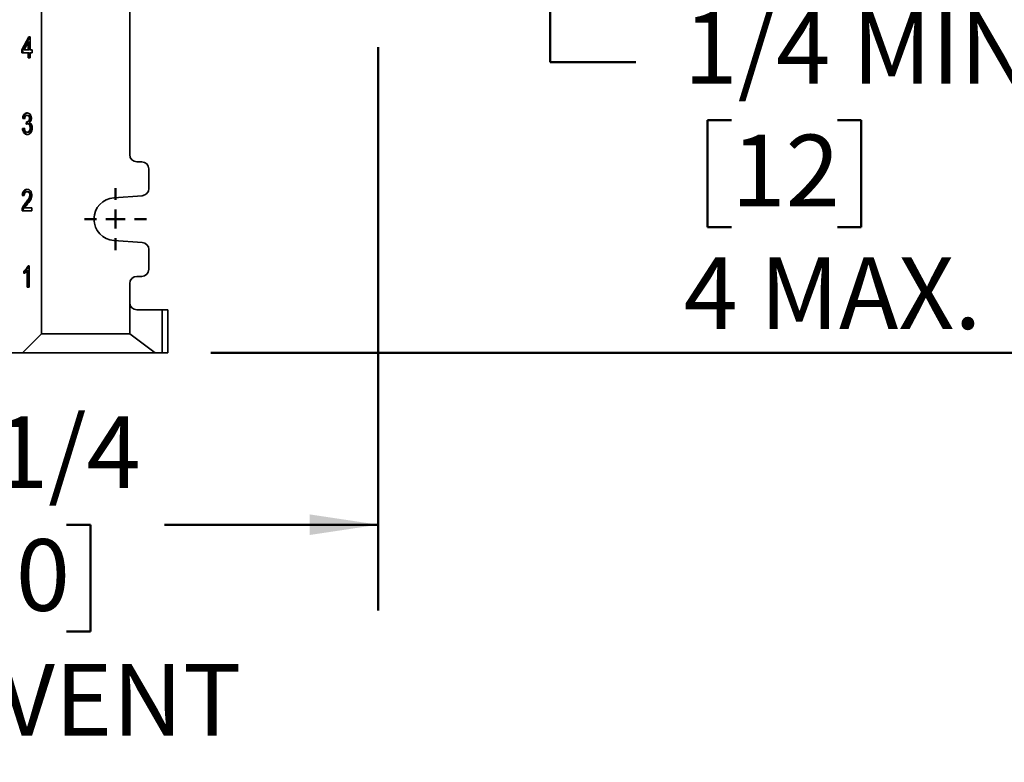
# Model space of a CAD drawing. Units: inches. Extents: x 0.2 to 8.4, y 0.1 to 10.9.
# Drawn here: x 3.2 to 4.6, y 2.6 to 3.7 of the extents above; entities that cross this region are included whole.
import ezdxf

# ---------------------------------------------------------------- set-up
doc = ezdxf.new("R2010")
doc.units = ezdxf.units.IN
doc.header["$MEASUREMENT"] = 0
doc.layers.add('WALL', color=7, linetype='Continuous', lineweight=50)
doc.styles.add('SLDTEXTSTYLE1', font='TXT', dxfattribs={"width": 0.605})
doc.dimstyles.new('SLDDIMSTYLE0', dxfattribs={"dimtxt": 0.101115, "dimasz": 0.1, "dimexe": 0, "dimexo": 0.0625, "dimgap": 0.025279, "dimtad": 0, "dimtih": 1, "dimtoh": 1, "dimdec": 6, "dimlfac": 9, "dimrnd": 1e-09, "dimzin": 12, "dimdsep": 46, "dimlunit": 5, "dimtxsty": 'SLDTEXTSTYLE1', "dimsah": 1, "dimcen": 0.09, "dimadec": 0, "dimazin": 3, "dimtfac": 1, "dimtdec": 3, "dimtofl": 0, "dimtmove": 0, "dimatfit": 3, "dimfxl": 0, "dimfrac": 2, "dimtolj": 1, "dimtzin": 12, "dimarcsym": 0})
doc.dimstyles.new('SLDDIMSTYLE1', dxfattribs={"dimtxt": 0.101115, "dimasz": 0.1, "dimexe": 0, "dimexo": 0.0625, "dimgap": 0.025279, "dimtad": 0, "dimtih": 1, "dimtoh": 1, "dimdec": 6, "dimlfac": 9, "dimrnd": 1e-09, "dimzin": 12, "dimdsep": 46, "dimlunit": 5, "dimtxsty": 'SLDTEXTSTYLE1', "dimsah": 1, "dimcen": 0.09, "dimadec": 0, "dimazin": 3, "dimtfac": 1, "dimtdec": 3, "dimtmove": 0, "dimatfit": 0, "dimfxl": 0, "dimfrac": 2, "dimtolj": 1, "dimtzin": 12, "dimarcsym": 0})
doc.dimstyles.new('SLDDIMSTYLE2', dxfattribs={"dimtxt": 0.101115, "dimasz": 0.1, "dimexe": 0, "dimexo": 0.0625, "dimgap": 0.025279, "dimtad": 0, "dimtih": 1, "dimtoh": 1, "dimdec": 0, "dimlfac": 9, "dimrnd": 1e-09, "dimzin": 12, "dimdsep": 46, "dimlunit": 5, "dimtxsty": 'SLDTEXTSTYLE1', "dimsah": 1, "dimcen": 0.09, "dimadec": 0, "dimazin": 3, "dimtfac": 1, "dimtdec": 3, "dimtofl": 0, "dimtmove": 0, "dimatfit": 3, "dimfxl": 0, "dimfrac": 2, "dimtolj": 1, "dimtzin": 12, "dimarcsym": 0})

# ---------------------------------------------------------------- blocks, each defined once
blk = doc.blocks.new('_D_12')
at = {"layer": 'WALL'}
for p, q in [((3.2356, 3.9794), (5.2079, 3.9794)), ((5.0829, 3.9794), (5.0829, 3.1738)), ((3.4643, 3.1738), (5.2079, 3.1738)), ((5.0829, 2.9099), (5.0829, 3.1738)), ((5.2079, 2.9099), (5.0829, 2.9099))]:
    blk.add_line(p, q, dxfattribs=at)
for points in [[(5.0829, 3.9794), (5.0679, 3.8794), (5.0979, 3.8794)], [(5.0829, 3.1738), (5.0979, 3.2738), (5.0679, 3.2738)]]:
    blk.add_solid(points, dxfattribs=at)
at = {"layer": 'WALL', "char_height": 0.10417, "attachment_point": 1, "style": 'SLDTEXTSTYLE1'}
for s, insert in [('6-1/8 MIN.', (5.2772, 3.0442)), ('10 MAX.', (5.2772, 2.8889))]:
    blk.add_mtext(s, dxfattribs=dict(at, insert=insert))
blk = doc.blocks.new('_D_14')
at = {"layer": 'WALL'}
for p, q in [((3.9579, 3.9794), (3.9579, 4.2294)), ((3.2356, 3.9794), (4.0829, 3.9794)), ((3.8362, 3.9272), (4.0829, 3.9272)), ((3.9579, 3.5964), (3.9579, 3.9272)), ((4.0829, 3.5964), (3.9579, 3.5964)), ((4.2217, 3.512), (4.187, 3.512)), ((4.187, 3.512), (4.187, 3.3567)), ((4.376, 3.512), (4.4107, 3.512)), ((4.4107, 3.512), (4.4107, 3.3567)), ((4.187, 3.3567), (4.2217, 3.3567)), ((4.4107, 3.3567), (4.376, 3.3567))]:
    blk.add_line(p, q, dxfattribs=at)
for points in [[(3.9579, 3.9794), (3.9729, 4.0794), (3.9429, 4.0794)], [(3.9579, 3.9272), (3.9429, 3.8272), (3.9729, 3.8272)]]:
    blk.add_solid(points, dxfattribs=at)
at = {"layer": 'WALL', "char_height": 0.10417, "attachment_point": 1, "style": 'SLDTEXTSTYLE1'}
for s, insert in [('1/4 MIN.', (4.1522, 3.6694)), ('12', (4.2217, 3.491)), ('4 MAX.', (4.1522, 3.3126))]:
    blk.add_mtext(s, dxfattribs=dict(at, insert=insert))
blk = doc.blocks.new('_D_17')
at = {"layer": 'WALL'}
for p, q in [((3.7079, 3.6181), (3.7079, 2.7988)), ((2.569, 3.4797), (2.569, 2.7988)), ((2.569, 2.9238), (2.88, 2.9238)), ((3.0227, 2.9238), (2.988, 2.9238)), ((2.988, 2.9238), (2.988, 2.7685)), ((3.2542, 2.9238), (3.2889, 2.9238)), ((3.2889, 2.9238), (3.2889, 2.7685)), ((3.7079, 2.9238), (3.3969, 2.9238)), ((2.988, 2.7685), (3.0227, 2.7685)), ((3.2889, 2.7685), (3.2542, 2.7685))]:
    blk.add_line(p, q, dxfattribs=at)
for points in [[(2.569, 2.9238), (2.669, 2.9088), (2.669, 2.9388)], [(3.7079, 2.9238), (3.6079, 2.9388), (3.6079, 2.9088)]]:
    blk.add_solid(points, dxfattribs=at)
at = {"layer": 'WALL', "char_height": 0.10417, "attachment_point": 1, "style": 'SLDTEXTSTYLE1'}
for s, insert in [('10-1/4', (2.9417, 3.0813)), ('260', (3.0227, 2.9028))]:
    blk.add_mtext(s, dxfattribs=dict(at, insert=insert))
blk = doc.blocks.new('SW_CENTERMARKSYMBOL_11')
at = {"layer": 'WALL', "color": 0}
for p, q in [((0, 0.0278), (0, 0.0451)), ((-0.0278, 0), (-0.0451, 0)), ((0, 0), (-0.0139, 0)), ((0, 0), (0, 0.0139)), ((0, 0), (0, -0.0139)), ((0, 0), (0.0139, 0)), ((0.0278, 0), (0.0451, 0)), ((0, -0.0278), (0, -0.0451))]:
    blk.add_line(p, q, dxfattribs=at)

msp = doc.modelspace()

# ---------------------------------------------------------------- linework, layer by layer
at = {"color": 7, "linetype": 'Continuous', "lineweight": 35}
for p, q in [((3.21779584, 3.20160519), (3.21779584, 4.67382741)), ((3.34626806, 3.46202185), (3.34626806, 4.41341074)), ((3.18900793, 3.61428325), (3.1994433, 3.63342855)), ((3.19057928, 3.61428325), (3.20101465, 3.63342855)), ((3.19859719, 3.62548873), (3.19248932, 3.61428325)), ((3.19859719, 3.61428325), (3.19859719, 3.62548873)), ((3.20016853, 3.62548873), (3.19859719, 3.62548873)), ((3.1994433, 3.63342855), (3.20141756, 3.63342855)), ((3.20016853, 3.61428325), (3.20016853, 3.62548873)), ((3.20141756, 3.63342855), (3.20141756, 3.61428325)), ((3.18900793, 3.61029464), (3.18900793, 3.61428325)), ((3.19057928, 3.61428325), (3.18900793, 3.61428325)), ((3.19057928, 3.61029464), (3.19057928, 3.61428325)), ((3.19248932, 3.61428325), (3.19859719, 3.61428325)), ((3.20016853, 3.61428325), (3.19859719, 3.61428325)), ((3.20141756, 3.61428325), (3.20423792, 3.61428325)), ((3.20423792, 3.61428325), (3.20423792, 3.61029464)), ((3.19859719, 3.61029464), (3.18900793, 3.61029464)), ((3.19859719, 3.6027163), (3.19859719, 3.61029464)), ((3.20016853, 3.61029464), (3.19859719, 3.61029464)), ((3.20141756, 3.6027163), (3.19859719, 3.6027163)), ((3.20016853, 3.6027163), (3.20016853, 3.61029464)), ((3.20141756, 3.61029464), (3.20141756, 3.6027163)), ((3.20423792, 3.61029464), (3.20141756, 3.61029464)), ((3.19323849, 3.51434023), (3.19041812, 3.51473909)), ((3.19198946, 3.51473909), (3.19041812, 3.51473909)), ((3.1932799, 3.51455659), (3.19198946, 3.51473909)), ((3.19851157, 3.51912655), (3.19694022, 3.51912655)), ((3.20186076, 3.51467677), (3.20028941, 3.51467677)), ((3.19013608, 3.49998125), (3.19295645, 3.50038011)), ((3.19170743, 3.49998125), (3.19013608, 3.49998125)), ((3.19170743, 3.49998125), (3.19299812, 3.50016379)), ((3.19546834, 3.50636302), (3.19575919, 3.50995276)), ((3.19773597, 3.50990914), (3.19616462, 3.50990914)), ((3.19707127, 3.50675287), (3.197327, 3.50990914)), ((3.19886411, 3.50678681), (3.19729277, 3.50678681)), ((3.2029889, 3.5009971), (3.20141756, 3.5009971)), ((3.19865259, 3.49479607), (3.19708124, 3.49479607)), ((3.36362917, 3.45160519), (3.35668473, 3.45160519)), ((3.37404584, 3.4127084), (3.37404584, 3.44118852)), ((3.19267441, 3.4024314), (3.18985404, 3.40283026)), ((3.19142539, 3.40283026), (3.18985404, 3.40283026)), ((3.19268885, 3.40265158), (3.19142539, 3.40283026)), ((3.19841462, 3.40801544), (3.19684327, 3.40801544)), ((3.20242483, 3.40297983), (3.20085348, 3.40297983)), ((3.32325686, 3.39944587), (3.36435513, 3.40231707)), ((3.19143861, 3.38326117), (3.18986726, 3.38326117)), ((3.19319442, 3.38448268), (3.20395589, 3.38448268)), ((3.19651087, 3.39212958), (3.19493952, 3.39212958)), ((3.20395589, 3.38448268), (3.20395589, 3.38049407)), ((3.20395589, 3.38049407), (3.18957201, 3.38049407)), ((3.36435513, 3.33422664), (3.32325686, 3.33709783)), ((3.37404584, 3.29535519), (3.37404584, 3.3238353)), ((3.19819176, 3.30049407), (3.20000737, 3.30049407)), ((3.20000737, 3.30049407), (3.20000737, 3.26938296)), ((3.19211034, 3.2890393), (3.19211034, 3.2927163)), ((3.19368169, 3.2927163), (3.19211034, 3.2927163)), ((3.19368169, 3.29010666), (3.19368169, 3.2927163)), ((3.197187, 3.26938296), (3.197187, 3.2936262)), ((3.19875835, 3.2936262), (3.197187, 3.2936262)), ((3.19875835, 3.26938296), (3.19875835, 3.2936262)), ((3.35668473, 3.28493852), (3.36362917, 3.28493852)), ((3.20000737, 3.26938296), (3.197187, 3.26938296)), ((3.34626806, 3.24674407), (3.34626806, 3.27452185)), ((3.34626806, 3.20160519), (3.34626806, 3.24674407)), ((3.35668473, 3.23632741), (3.39349028, 3.23632741)), ((3.39349028, 3.17382741), (3.39349028, 3.23632741)), ((3.39349028, 3.23632741), (3.40182362, 3.23632741)), ((3.40182362, 3.23632741), (3.40182362, 3.17382741)), ((3.19001806, 3.17382741), (3.21779584, 3.20160519)), ((3.21779584, 3.20160519), (3.34626806, 3.20160519)), ((3.34626806, 3.20160519), (3.3833051, 3.17382741)), ((3.19001806, 3.17382741), (3.15182362, 3.17382741)), ((3.3833051, 3.17382741), (3.19001806, 3.17382741)), ((3.39349028, 3.17382741), (3.3833051, 3.17382741)), ((3.40182362, 3.17382741), (3.39349028, 3.17382741))]:
    msp.add_line(p, q, dxfattribs=at)
for centre, radius, start, end in [((3.35668473, 3.46202185), 0.01041667, 180, 270), ((3.36362917, 3.44118852), 0.01041667, 0, 90), ((3.36362917, 3.4127084), 0.01041667, 273.9962874, 0), ((3.32543473, 3.36827185), 0.03125, 93.9962874, 266.0037126), ((3.36362917, 3.3238353), 0.01041667, 0, 86.0037126), ((3.36362917, 3.29535519), 0.01041667, 270, 0), ((3.35668473, 3.27452185), 0.01041667, 90, 180), ((3.35668473, 3.24674407), 0.01041667, 180, 270)]:
    msp.add_arc(centre, radius, start, end, dxfattribs=at)
for points, knots in [([(3.19041812, 3.51473909), (3.19054835, 3.51554664), (3.19080866, 3.51716077), (3.1916622, 3.51936256), (3.19282567, 3.52101275), (3.19414184, 3.52206391), (3.19547389, 3.52262718), (3.19639258, 3.52268659), (3.19685208, 3.5227163)], [0, 0, 0, 0, 0.18680882677, 0.37339099136, 0.55984081103, 0.7064900029, 0.85319595657, 1, 1, 1, 1]), ([(3.19198946, 3.51473909), (3.19211969, 3.51554672), (3.19237998, 3.517161), (3.19323364, 3.51936161), (3.19439671, 3.52101598), (3.19571408, 3.52205468), (3.19678938, 3.52254646), (3.1974447, 3.52260328), (3.19764179, 3.52262037)], [0, 0, 0, 0, 0.2038738776, 0.4075003873, 0.6109824624, 0.7710281086, 0.9311357018, 1, 1, 1, 1]), ([(3.19694022, 3.51912655), (3.1965951, 3.51909895), (3.19590503, 3.51904374), (3.19493427, 3.51847238), (3.19408297, 3.51747122), (3.19349519, 3.51602359), (3.19332412, 3.51490177), (3.19323849, 3.51434023)], [0, 0, 0, 0, 0.1868787685, 0.3736740914, 0.5602362107, 0.7798733811, 1, 1, 1, 1]), ([(3.19616462, 3.50990914), (3.19653806, 3.50993596), (3.19728483, 3.5099896), (3.19834944, 3.51050968), (3.19926479, 3.51122979), (3.19990986, 3.51225924), (3.20024193, 3.51343424), (3.20027357, 3.51426231), (3.20028941, 3.51467677)], [0, 0, 0, 0, 0.18691084808, 0.37376546106, 0.56044966414, 0.70680720292, 0.85325677725, 1, 1, 1, 1]), ([(3.19685208, 3.5227163), (3.19728867, 3.52268648), (3.19816192, 3.52262685), (3.19943312, 3.52212412), (3.20060813, 3.52129184), (3.20166207, 3.52011582), (3.20246019, 3.5185572), (3.20301059, 3.51675076), (3.20307672, 3.51545526), (3.20310978, 3.51480764)], [0, 0, 0, 0, 0.1400781287, 0.2801776258, 0.4202277324, 0.5602083998, 0.7067819334, 0.8534222811, 1, 1, 1, 1]), ([(3.20028941, 3.51467677), (3.20026645, 3.51513079), (3.20022055, 3.51603855), (3.19978381, 3.51728582), (3.1990603, 3.51831502), (3.19807647, 3.51902335), (3.19731916, 3.51909213), (3.19694022, 3.51912655)], [0, 0, 0, 0, 0.1867405053, 0.3733622427, 0.5600408259, 0.7798505072, 1, 1, 1, 1]), ([(3.19773597, 3.50990914), (3.19810941, 3.50993596), (3.19885617, 3.5099896), (3.19992079, 3.51050968), (3.20083614, 3.51122979), (3.20148121, 3.51225924), (3.20181328, 3.51343424), (3.20184492, 3.51426231), (3.20186076, 3.51467677)], [0, 0, 0, 0, 0.18691084808, 0.37376546106, 0.56044966414, 0.70680720292, 0.85325677725, 1, 1, 1, 1]), ([(3.20186076, 3.51467677), (3.2018378, 3.51513079), (3.2017919, 3.51603855), (3.20135516, 3.51728582), (3.20063165, 3.51831502), (3.19964782, 3.51902335), (3.19889051, 3.51909213), (3.19851157, 3.51912655)], [0, 0, 0, 0, 0.1867405053, 0.3733622427, 0.5600408259, 0.7798505072, 1, 1, 1, 1]), ([(3.20310978, 3.51480764), (3.20308971, 3.51431253), (3.20304958, 3.51332238), (3.20267861, 3.51191597), (3.20208082, 3.51058441), (3.20121004, 3.50943644), (3.2004759, 3.50890404), (3.20010873, 3.50863777)], [0, 0, 0, 0, 0.1867019058, 0.3733780647, 0.560040279, 0.7799574966, 1, 1, 1, 1]), ([(3.19697988, 3.49120633), (3.1965028, 3.49123479), (3.19554889, 3.4912917), (3.19416291, 3.49185916), (3.19289984, 3.4928327), (3.19180588, 3.49420584), (3.19094044, 3.49591006), (3.19035085, 3.49788074), (3.19020769, 3.49928087), (3.19013608, 3.49998125)], [0, 0, 0, 0, 0.14008720728, 0.28010114808, 0.42004870598, 0.56006226225, 0.70666335722, 0.8532639352, 1, 1, 1, 1]), ([(3.19773175, 3.49130176), (3.19752966, 3.49131823), (3.1968517, 3.4913735), (3.19573515, 3.49186875), (3.19447095, 3.49283013), (3.19337729, 3.49420657), (3.19251177, 3.49590987), (3.1919222, 3.49788079), (3.19177904, 3.49928088), (3.19170743, 3.49998125)], [0, 0, 0, 0, 0.0646739128, 0.216966904, 0.3691876906, 0.5214802636, 0.6809380944, 0.8403953628, 1, 1, 1, 1]), ([(3.19295645, 3.50038011), (3.19304844, 3.49984031), (3.19323232, 3.49876129), (3.19370687, 3.49722923), (3.19439571, 3.49599647), (3.19526164, 3.4952338), (3.19615644, 3.49485471), (3.19677288, 3.49481562), (3.19708124, 3.49479607)], [0, 0, 0, 0, 0.1869657118, 0.37372561501, 0.56002909097, 0.70658032573, 0.8532232581, 1, 1, 1, 1]), ([(3.19729277, 3.50678681), (3.1969471, 3.50675094), (3.19632957, 3.50668686), (3.19573159, 3.50646201), (3.19546834, 3.50636302)], [0, 0, 0, 0, 0.5597629475, 1, 1, 1, 1]), ([(3.19575919, 3.50995276), (3.19583469, 3.50994108), (3.1959695, 3.50992022), (3.196105, 3.50991253), (3.19616462, 3.50990914)], [0, 0, 0, 0, 0.5600031377, 1, 1, 1, 1]), ([(3.20423792, 3.50096594), (3.20420847, 3.50022736), (3.20414956, 3.49875035), (3.20361434, 3.49663911), (3.20274229, 3.49478565), (3.20159511, 3.49320741), (3.20020126, 3.49202296), (3.19862147, 3.49131265), (3.19752719, 3.49124177), (3.19697988, 3.49120633)], [0, 0, 0, 0, 0.140010621, 0.2799917727, 0.419948118, 0.5599847985, 0.7065848159, 0.8532484712, 1, 1, 1, 1]), ([(3.19708124, 3.49479607), (3.19751262, 3.49483182), (3.19837457, 3.49490326), (3.19957953, 3.49566755), (3.20058283, 3.49700343), (3.20130377, 3.49883811), (3.2013796, 3.50027705), (3.20141756, 3.5009971)], [0, 0, 0, 0, 0.1869497422, 0.3735488969, 0.5602031235, 0.7799245397, 1, 1, 1, 1]), ([(3.20141756, 3.5009971), (3.20139204, 3.50157168), (3.20134105, 3.50271993), (3.20081789, 3.50430827), (3.20005619, 3.50551049), (3.19916517, 3.50629259), (3.19824892, 3.50672442), (3.19761154, 3.50676601), (3.19729277, 3.50678681)], [0, 0, 0, 0, 0.1866958955, 0.3731001358, 0.5596325881, 0.7063688534, 0.8531441865, 1, 1, 1, 1]), ([(3.19865259, 3.49479607), (3.19908397, 3.49483182), (3.19994592, 3.49490326), (3.20115088, 3.49566755), (3.20215418, 3.49700343), (3.20287511, 3.49883811), (3.20295095, 3.50027705), (3.2029889, 3.5009971)], [0, 0, 0, 0, 0.1869497422, 0.3735488969, 0.5602031235, 0.7799245397, 1, 1, 1, 1]), ([(3.2029889, 3.5009971), (3.20296339, 3.50157168), (3.20291239, 3.50271993), (3.20238924, 3.50430827), (3.20162754, 3.50551049), (3.20073651, 3.50629259), (3.19982027, 3.50672442), (3.19918289, 3.50676601), (3.19886411, 3.50678681)], [0, 0, 0, 0, 0.1866958955, 0.3731001358, 0.5596325881, 0.7063688534, 0.8531441865, 1, 1, 1, 1]), ([(3.20010873, 3.50863777), (3.20055361, 3.50845401), (3.20144284, 3.50808672), (3.20259899, 3.50695178), (3.20354444, 3.50534561), (3.20414706, 3.50327746), (3.20420762, 3.50173693), (3.20423792, 3.50096594)], [0, 0, 0, 0, 0.1868530761, 0.3734805665, 0.5600608742, 0.7798224068, 1, 1, 1, 1]), ([(3.18985404, 3.40283026), (3.18991819, 3.40351842), (3.19004644, 3.40489428), (3.19055072, 3.40686497), (3.19135651, 3.40862565), (3.19248979, 3.41003548), (3.19385727, 3.41100148), (3.19536451, 3.4115214), (3.19639136, 3.41157725), (3.19690496, 3.41160519)], [0, 0, 0, 0, 0.1401124289, 0.2801335993, 0.4200733984, 0.5599394438, 0.7065270602, 0.8532138593, 1, 1, 1, 1]), ([(3.19142539, 3.40283026), (3.19148954, 3.4035184), (3.19161779, 3.40489425), (3.19212206, 3.4068651), (3.19292789, 3.40862516), (3.19406099, 3.41003733), (3.19542916, 3.41099417), (3.19667866, 3.41145461), (3.19744351, 3.41150799), (3.19769571, 3.41152558)], [0, 0, 0, 0, 0.1514120279, 0.3027254376, 0.4539509137, 0.6050966882, 0.7635061059, 0.922022705, 1, 1, 1, 1]), ([(3.19690496, 3.41160519), (3.19738172, 3.41157991), (3.19833504, 3.41152938), (3.19973331, 3.41104802), (3.20103211, 3.41016739), (3.2021497, 3.40882914), (3.20303162, 3.40714017), (3.20358363, 3.4051368), (3.20364377, 3.40372392), (3.20367385, 3.40301722)], [0, 0, 0, 0, 0.1401485314, 0.2802439238, 0.4202557285, 0.5602294459, 0.7068206925, 0.8533558398, 1, 1, 1, 1]), ([(3.19684327, 3.40801544), (3.19643885, 3.4079873), (3.19563066, 3.40793107), (3.19447907, 3.40732306), (3.19358122, 3.40632153), (3.1930156, 3.40507371), (3.1927207, 3.4037783), (3.19268984, 3.40288048), (3.19267441, 3.4024314)], [0, 0, 0, 0, 0.1868458242, 0.3733874598, 0.5597456924, 0.7063388569, 0.853111824, 1, 1, 1, 1]), ([(3.19493952, 3.39212958), (3.19564587, 3.39298393), (3.19705839, 3.39469241), (3.19875545, 3.39699807), (3.19995625, 3.39908257), (3.20068123, 3.4009175), (3.20079612, 3.402293), (3.20085348, 3.40297983)], [0, 0, 0, 0, 0.28033756874, 0.56060070697, 0.70732645063, 0.85385843242, 1, 1, 1, 1]), ([(3.19651087, 3.39212958), (3.19721722, 3.39298393), (3.19862974, 3.39469241), (3.2003268, 3.39699807), (3.2015276, 3.39908257), (3.20225258, 3.4009175), (3.20236746, 3.402293), (3.20242483, 3.40297983)], [0, 0, 0, 0, 0.2803375687, 0.560600707, 0.7073264506, 0.8538584324, 1, 1, 1, 1]), ([(3.20085348, 3.40297983), (3.20082453, 3.40351019), (3.20076665, 3.40457055), (3.20019503, 3.40597919), (3.19933422, 3.4071484), (3.19816463, 3.40790174), (3.19728403, 3.40797751), (3.19684327, 3.40801544)], [0, 0, 0, 0, 0.1866703115, 0.3732131835, 0.5598937969, 0.7797199018, 1, 1, 1, 1]), ([(3.20367385, 3.40301722), (3.20363879, 3.40227329), (3.20356866, 3.40078539), (3.2030177, 3.39866777), (3.20219932, 3.39675564), (3.20102478, 3.3946761), (3.19944718, 3.39254248), (3.19819605, 3.39101669), (3.1975704, 3.39025369)], [0, 0, 0, 0, 0.1398596632, 0.2797236776, 0.4197020468, 0.5597531894, 0.7798440656, 1, 1, 1, 1]), ([(3.20242483, 3.40297983), (3.20239588, 3.40351019), (3.202338, 3.40457055), (3.20176637, 3.40597919), (3.20090557, 3.4071484), (3.19973598, 3.40790174), (3.19885537, 3.40797751), (3.19841462, 3.40801544)], [0, 0, 0, 0, 0.18667031148, 0.37321318349, 0.55989379693, 0.77971990177, 1, 1, 1, 1]), ([(3.18957201, 3.38049407), (3.18958022, 3.3810213), (3.18959488, 3.38196284), (3.18978403, 3.38286444), (3.18986726, 3.38326117)], [0, 0, 0, 0, 0.5599660076, 1, 1, 1, 1]), ([(3.18986726, 3.38326117), (3.19016645, 3.3842578), (3.19076507, 3.38625188), (3.19212088, 3.38860822), (3.19353967, 3.3905267), (3.19447289, 3.39159527), (3.19493952, 3.39212958)], [0, 0, 0, 0, 0.2796950724, 0.5596165276, 0.7797999721, 1, 1, 1, 1]), ([(3.19114335, 3.38049407), (3.19115156, 3.3810213), (3.19116622, 3.38196284), (3.19135538, 3.38286444), (3.19143861, 3.38326117)], [0, 0, 0, 0, 0.5599660076, 1, 1, 1, 1]), ([(3.19143861, 3.38326117), (3.1917378, 3.3842578), (3.19233642, 3.38625188), (3.19369223, 3.38860822), (3.19511102, 3.3905267), (3.19604424, 3.39159527), (3.19651087, 3.39212958)], [0, 0, 0, 0, 0.2796950724, 0.5596165276, 0.7797999721, 1, 1, 1, 1]), ([(3.1975704, 3.39025369), (3.19670716, 3.38924654), (3.19550479, 3.38784372), (3.19399913, 3.38596782), (3.19346261, 3.38497764), (3.19319442, 3.38448268)], [0, 0, 0, 0, 0.5600565906, 0.7800831522, 1, 1, 1, 1]), ([(3.19211034, 3.2927163), (3.19279733, 3.29323609), (3.19417123, 3.29427559), (3.19585052, 3.29622743), (3.19726163, 3.29825263), (3.19788182, 3.29974719), (3.19819176, 3.30049407)], [0, 0, 0, 0, 0.2800839874, 0.5601279124, 0.7801808124, 1, 1, 1, 1]), ([(3.19368169, 3.2927163), (3.19436868, 3.29323609), (3.19574258, 3.29427559), (3.19742187, 3.29622743), (3.19883297, 3.29825263), (3.19945317, 3.29974719), (3.19976311, 3.30049407)], [0, 0, 0, 0, 0.2800839874, 0.5601279124, 0.7801808124, 1, 1, 1, 1]), ([(3.197187, 3.2936262), (3.19676685, 3.29308983), (3.1959263, 3.29201678), (3.19459143, 3.29082422), (3.19333511, 3.28978646), (3.19251856, 3.28928834), (3.19211034, 3.2890393)], [0, 0, 0, 0, 0.2798791754, 0.5599185277, 0.7799856779, 1, 1, 1, 1])]:
    msp.add_open_spline(points, degree=3, knots=knots, dxfattribs=at)

# ---------------------------------------------------------------- block references
at = {"layer": 'WALL'}
msp.add_blockref('SW_CENTERMARKSYMBOL_11', (3.32543473, 3.36827185), dxfattribs=at)

# ---------------------------------------------------------------- texts
at = {"layer": 'WALL', "insert": (0.7133625, 2.72118802), "char_height": 0.1041666667, "attachment_point": 1, "style": 'SLDTEXTSTYLE1'}
msp.add_mtext('AUXILIARY INLET IS 6" OFFSET FROM VENT', dxfattribs=at)

# ---------------------------------------------------------------- dimensions: what is measured, and where the dimension line sits
at = {"layer": 'WALL'}
for base, p2, text, dimstyle, picture, middle in [((3.95786769, 3.92716074), (3.77367266, 3.92716074), '<>\\P4 MAX.', 'SLDDIMSTYLE1', '_D_14', (3.95786769, 3.59643438)), ((5.08286769, 3.17382741), (3.40182362, 3.17382741), '6-1/8 MIN.\\P10 MAX.', 'SLDDIMSTYLE2', '_D_12', (5.08286769, 2.90989701))]:
    dim = msp.add_linear_dim(base=base, p1=(3.17314546, 3.97938296), p2=p2, angle=90, text=text, dimstyle=dimstyle, dxfattribs=at)
    dim.commit()
    dim.dimension.update_dxf_attribs({"geometry": picture, "text_midpoint": middle, "dimtype": 160})
dim = msp.add_linear_dim(base=(3.70786769, 2.92382741), p1=(2.5689788, 3.54219284), p2=(3.70786769, 3.68063296), dimstyle='SLDDIMSTYLE0', dxfattribs=at)
dim.commit()
dim.dimension.update_dxf_attribs({"geometry": '_D_17', "text_midpoint": (3.13842324, 2.92382741), "dimtype": 160})

doc.saveas('drawing.dxf')
